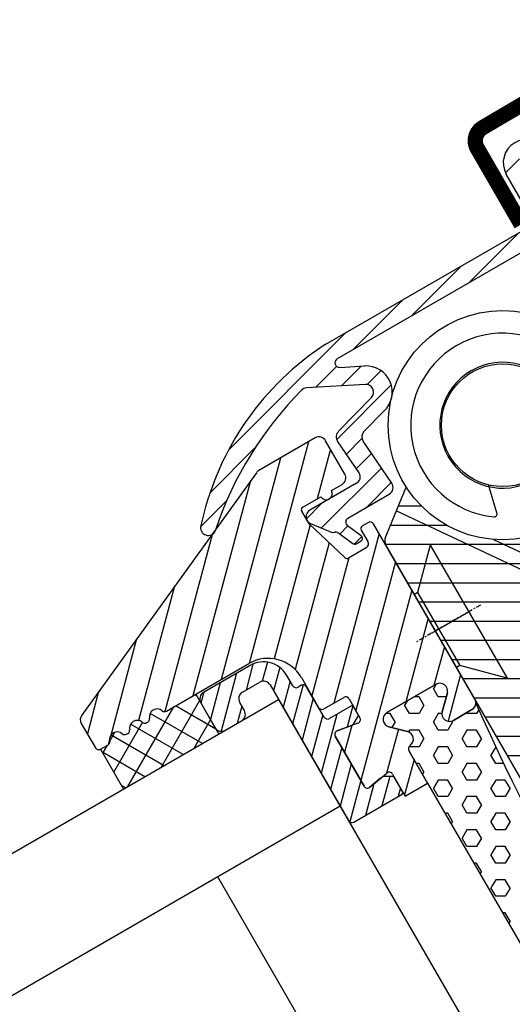
# Model space of a CAD drawing. Units: millimetres. Extents: x 16200 to 17454, y 14544 to 15465.
# Drawn here: x 16359 to 16391, y 14852 to 14916 of the extents above; entities that cross this region are included whole.
import ezdxf

# ---------------------------------------------------------------- set-up
doc = ezdxf.new("R2010")
doc.units = ezdxf.units.MM
doc.linetypes.add('CENTER', pattern=[2, 1.25, -0.25, 0.25, -0.25])
for name, color, linetype in [('A98', 7, 'Continuous'), ('Eindeckung', 8, 'Continuous'), ('Glas', 1, 'Continuous')]:
    doc.layers.add(name, color=color, linetype=linetype)

# ---------------------------------------------------------------- blocks, each defined once
blk = doc.blocks.new('A98 F')
at = {"layer": 'A98'}
for p, q in [((6604.844, 698.813, 0), (6604.844, 702.025, 0)), ((6604.844, 698.813, 0), (6604.844, 702.025, 0)), ((6604.847, 702.124, 0), (6606.094, 702.458, 0)), ((6604.847, 702.124, 0), (6606.094, 702.458, 0)), ((6580.181, 695.515, 0), (6590.626, 698.313, 0)), ((6580.181, 695.515, 0), (6590.626, 698.313, 0)), ((6589.109, 698.313, 0), (6604.344, 698.313, 0)), ((6589.109, 698.313, 0), (6604.344, 698.313, 0)), ((6590.494, 697.113, 0), (6594.973, 698.313, 0)), ((6590.494, 697.113, 0), (6594.973, 698.313, 0)), ((6594.841, 697.113, 0), (6599.319, 698.313, 0)), ((6594.841, 697.113, 0), (6599.319, 698.313, 0)), ((6599.188, 697.113, 0), (6603.666, 698.313, 0)), ((6599.188, 697.113, 0), (6603.666, 698.313, 0)), ((6587.134, 696.213, 0), (6589.004, 696.714, 0)), ((6587.134, 696.213, 0), (6589.004, 696.714, 0)), ((6604.344, 697.113, 0), (6589.288, 697.113, 0)), ((6604.344, 697.113, 0), (6589.288, 697.113, 0)), ((6590.046, 694.757, 0), (6586.612, 696.474, 0)), ((6590.046, 694.757, 0), (6586.612, 696.474, 0)), ((6589.153, 696.545, 0), (6590.6, 695.822, 0)), ((6589.153, 696.545, 0), (6590.6, 695.822, 0)), ((6588.651, 695.455, 0), (6590.398, 695.923, 0)), ((6588.651, 695.455, 0), (6590.398, 695.923, 0)), ((6590.147, 694.691, 0), (6591.38, 695.021, 0)), ((6590.147, 694.691, 0), (6591.38, 695.021, 0)), ((6577.727, 693.692, 0), (6581.74, 694.767, 0)), ((6577.727, 693.692, 0), (6581.74, 694.767, 0)), ((6586.632, 692.584, 0), (6591.488, 693.886, 0)), ((6586.632, 692.584, 0), (6591.488, 693.886, 0)), ((6587, 692.983, 0), (6589.96, 693.829, 0)), ((6587, 692.983, 0), (6589.96, 693.829, 0)), ((6580.411, 693.057, 0), (6570.155, 682.801, 0)), ((6580.411, 693.057, 0), (6570.155, 682.801, 0)), ((6582.847, 693.371, 0), (6572.277, 682.801, 0)), ((6582.847, 693.371, 0), (6572.277, 682.801, 0)), ((6584.968, 693.371, 0), (6574.398, 682.801, 0)), ((6584.968, 693.371, 0), (6574.398, 682.801, 0)), ((6576.116, 692.096, 0), (6578.435, 692.717, 0)), ((6576.116, 692.096, 0), (6578.435, 692.717, 0)), ((6585.965, 692.247, 0), (6583.588, 689.87, 0)), ((6585.965, 692.247, 0), (6583.588, 689.87, 0)), ((6586.817, 689.965, 0), (6586.626, 692.461, 0)), ((6586.817, 689.965, 0), (6586.626, 692.461, 0)), ((6590.22, 692.644, 0), (6588.426, 692.142, 0)), ((6590.22, 692.644, 0), (6588.426, 692.142, 0)), ((6586.704, 691.439, 0), (6588.083, 691.808, 0)), ((6586.704, 691.439, 0), (6588.083, 691.808, 0)), ((6588.314, 688.32, 0), (6588.062, 691.622, 0)), ((6588.314, 688.32, 0), (6588.062, 691.622, 0)), ((6576.553, 691.32, 0), (6568.06, 682.828, 0)), ((6576.553, 691.32, 0), (6568.06, 682.828, 0)), ((6586.791, 690.298, 0), (6588.135, 690.658, 0)), ((6586.791, 690.298, 0), (6588.135, 690.658, 0)), ((6572.695, 689.584, 0), (6566.291, 683.18, 0)), ((6572.695, 689.584, 0), (6566.291, 683.18, 0)), ((6582.336, 689.104, 0), (6583.684, 689.465, 0)), ((6582.336, 689.104, 0), (6583.684, 689.465, 0)), ((6586.317, 689.465, 0), (6582.817, 689.465, 0)), ((6586.317, 689.465, 0), (6582.817, 689.465, 0)), ((6582.868, 688.082, 0), (6588.222, 689.516, 0)), ((6582.868, 688.082, 0), (6588.222, 689.516, 0)), ((6582.343, 688.625, 0), (6575.958, 682.24, 0)), ((6582.343, 688.625, 0), (6575.958, 682.24, 0)), ((6583.252, 687.587, 0), (6582.421, 688.659, 0)), ((6583.252, 687.587, 0), (6582.421, 688.659, 0)), ((6586.097, 687.782, 0), (6588.309, 688.375, 0)), ((6586.097, 687.782, 0), (6588.309, 688.375, 0)), ((6568.837, 687.847, 0), (6564.236, 683.246, 0)), ((6568.837, 687.847, 0), (6564.236, 683.246, 0)), ((6584.707, 687.782, 0), (6587.815, 687.782, 0)), ((6584.707, 687.782, 0), (6587.815, 687.782, 0)), ((6583.662, 687.294, 0), (6584.148, 686.185, 0)), ((6583.662, 687.294, 0), (6584.148, 686.185, 0)), ((6583.726, 687.147, 0), (6584.442, 687.339, 0)), ((6583.726, 687.147, 0), (6584.442, 687.339, 0)), ((6584.878, 686.345, 0), (6584.432, 687.362, 0)), ((6584.878, 686.345, 0), (6584.432, 687.362, 0)), ((6586.16, 685.441, 0), (6589.002, 687.622, 0)), ((6586.16, 685.441, 0), (6589.002, 687.622, 0)), ((6582.837, 686.998, 0), (6576.793, 680.954, 0)), ((6582.837, 686.998, 0), (6576.793, 680.954, 0)), ((6587.675, 686.604, 0), (6595.717, 675.049, 0)), ((6587.675, 686.604, 0), (6595.717, 675.049, 0)), ((6587.955, 686.818, 0), (6589.239, 686.077, 0)), ((6587.955, 686.818, 0), (6589.239, 686.077, 0)), ((6564.979, 686.111, 0), (6562.965, 684.096, 0)), ((6564.979, 686.111, 0), (6562.965, 684.096, 0)), ((6585.965, 685.883, 0), (6577.883, 677.801, 0)), ((6585.965, 685.883, 0), (6577.883, 677.801, 0)), ((6584.204, 686.11, 0), (6584.892, 686.295, 0)), ((6584.204, 686.11, 0), (6584.892, 686.295, 0)), ((6584.331, 686.065, 0), (6584.695, 686.065, 0)), ((6584.331, 686.065, 0), (6584.695, 686.065, 0)), ((6586.882, 685.994, 0), (6590.033, 684.175, 0)), ((6586.882, 685.994, 0), (6590.033, 684.175, 0)), ((6583.466, 685.506, 0), (6576.879, 678.919, 0)), ((6583.466, 685.506, 0), (6576.879, 678.919, 0)), ((6585.965, 622.98, 0), (6585.965, 685.044, 0)), ((6585.965, 622.98, 0), (6585.965, 685.044, 0)), ((6585.966, 685.08, 0), (6592.633, 681.23, 0)), ((6585.966, 685.08, 0), (6592.633, 681.23, 0)), ((6593.281, 683.217, 0), (6593.715, 685.072, 0)), ((6593.281, 683.217, 0), (6593.715, 685.072, 0)), ((6563.988, 682.953, 0), (6564.571, 683.29, 0)), ((6563.988, 682.953, 0), (6564.571, 683.29, 0)), ((6566.258, 679.801, 0), (6564.262, 683.258, 0)), ((6566.258, 679.801, 0), (6564.262, 683.258, 0)), ((6585.965, 683.762, 0), (6578.879, 676.676, 0)), ((6585.965, 683.762, 0), (6578.879, 676.676, 0)), ((6585.965, 683.637, 0), (6587.598, 682.694, 0)), ((6585.965, 683.637, 0), (6587.598, 682.694, 0)), ((6588.465, 683.561, 0), (6586.214, 681.311, 0)), ((6588.465, 683.561, 0), (6586.214, 681.311, 0)), ((6588.465, 683.561, 0), (6588.465, 673.561, 0)), ((6588.465, 683.561, 0), (6588.465, 673.561, 0)), ((6563.215, 681.064, 0), (6566.452, 682.933, 0)), ((6563.215, 681.064, 0), (6566.452, 682.933, 0)), ((6563.215, 682.801, 0), (6563.215, 679.801, 0)), ((6563.215, 682.507, 0), (6563.725, 682.801, 0)), ((6563.215, 682.801, 0), (6563.215, 679.801, 0)), ((6563.215, 682.507, 0), (6563.725, 682.801, 0)), ((6563.529, 679.801, 0), (6568.725, 682.801, 0)), ((6563.529, 679.801, 0), (6568.725, 682.801, 0)), ((6564.02, 683.03, 0), (6563.794, 682.804, 0)), ((6564.02, 683.03, 0), (6563.794, 682.804, 0)), ((6567.702, 679.801, 0), (6565.718, 683.236, 0)), ((6567.702, 679.801, 0), (6565.718, 683.236, 0)), ((6569.145, 679.801, 0), (6567.177, 683.21, 0)), ((6569.145, 679.801, 0), (6567.177, 683.21, 0)), ((6570.377, 680.167, 0), (6568.856, 682.801, 0)), ((6570.377, 680.167, 0), (6568.856, 682.801, 0)), ((6570.377, 682.667, 0), (6570.3, 682.801, 0)), ((6570.377, 682.667, 0), (6570.3, 682.801, 0)), ((6570.377, 682.801, 0), (6570.377, 679.801, 0)), ((6570.377, 682.801, 0), (6570.377, 679.801, 0)), ((6572.127, 682.651, 0), (6570.377, 680.902, 0)), ((6570.889, 682.651, 0), (6570.377, 682.139, 0)), ((6572.127, 682.651, 0), (6570.377, 680.902, 0)), ((6570.889, 682.651, 0), (6570.377, 682.139, 0)), ((6573.364, 682.651, 0), (6570.599, 679.886, 0)), ((6573.364, 682.651, 0), (6570.599, 679.886, 0)), ((6574.589, 682.639, 0), (6573.352, 681.401, 0)), ((6574.589, 682.639, 0), (6573.352, 681.401, 0)), ((6587.598, 682.694, 0), (6588.465, 682.194, 0)), ((6587.598, 682.694, 0), (6588.465, 682.194, 0)), ((6564.815, 679.801, 0), (6563.215, 682.573, 0)), ((6564.815, 679.801, 0), (6563.215, 682.573, 0)), ((6566.029, 679.801, 0), (6570.377, 682.312, 0)), ((6566.029, 679.801, 0), (6570.377, 682.312, 0)), ((6575.463, 682.275, 0), (6574.557, 681.369, 0)), ((6575.463, 682.275, 0), (6574.557, 681.369, 0)), ((6585.965, 682.194, 0), (6586.683, 681.779, 0)), ((6585.965, 682.194, 0), (6586.683, 681.779, 0)), ((6588.465, 682.194, 0), (6594.313, 678.817, 0)), ((6588.465, 682.194, 0), (6594.313, 678.817, 0)), ((6575.996, 681.571, 0), (6574.879, 680.454, 0)), ((6575.996, 681.571, 0), (6574.879, 680.454, 0)), ((6585.965, 681.64, 0), (6576.879, 672.555, 0)), ((6585.965, 681.64, 0), (6576.879, 672.555, 0)), ((6586.683, 681.779, 0), (6588.465, 680.75, 0)), ((6586.683, 681.779, 0), (6588.465, 680.75, 0)), ((6592.214, 681.832, 0), (6597.865, 673.713, 0)), ((6592.214, 681.832, 0), (6597.865, 673.713, 0)), ((6568.529, 679.801, 0), (6570.377, 680.869, 0)), ((6568.529, 679.801, 0), (6570.377, 680.869, 0)), ((6586.214, 681.311, 0), (6585.965, 681.311, 0)), ((6586.214, 681.311, 0), (6585.965, 681.311, 0)), ((6585.965, 680.75, 0), (6586.214, 680.606, 0)), ((6585.965, 680.75, 0), (6586.214, 680.606, 0)), ((6586.214, 681.311, 0), (6586.214, 675.811, 0)), ((6586.214, 681.311, 0), (6586.214, 675.811, 0)), ((6588.465, 680.75, 0), (6595.992, 676.404, 0)), ((6588.465, 680.75, 0), (6595.992, 676.404, 0)), ((6592.633, 681.23, 0), (6598.1, 678.074, 0)), ((6592.633, 681.23, 0), (6598.1, 678.074, 0)), ((6563.371, 679.801, 0), (6563.215, 680.073, 0)), ((6563.371, 679.801, 0), (6563.215, 680.073, 0)), ((6572.588, 680.638, 0), (6571.752, 679.801, 0)), ((6572.588, 680.638, 0), (6571.752, 679.801, 0)), ((6576.129, 680.467, 0), (6574.879, 679.217, 0)), ((6576.129, 680.467, 0), (6574.879, 679.217, 0)), ((6586.214, 680.606, 0), (6588.465, 679.307, 0)), ((6586.214, 680.606, 0), (6588.465, 679.307, 0)), ((6570.377, 679.801, 0), (6563.215, 679.801, 0)), ((6570.377, 679.801, 0), (6563.215, 679.801, 0)), ((6576.737, 679.837, 0), (6574.879, 677.979, 0)), ((6576.737, 679.837, 0), (6574.879, 677.979, 0)), ((6585.965, 679.519, 0), (6581.978, 675.532, 0)), ((6585.965, 679.519, 0), (6581.978, 675.532, 0)), ((6585.965, 679.307, 0), (6586.214, 679.163, 0)), ((6585.965, 679.307, 0), (6586.214, 679.163, 0)), ((6586.214, 679.163, 0), (6587.256, 678.561, 0)), ((6586.214, 679.163, 0), (6587.256, 678.561, 0)), ((6588.465, 679.307, 0), (6595.95, 674.985, 0)), ((6588.465, 679.307, 0), (6595.95, 674.985, 0)), ((6576.879, 678.742, 0), (6574.879, 676.742, 0)), ((6576.879, 678.742, 0), (6574.879, 676.742, 0)), ((6587.256, 678.561, 0), (6588.465, 677.864, 0)), ((6587.256, 678.561, 0), (6588.465, 677.864, 0)), ((6576.879, 677.505, 0), (6574.879, 675.505, 0)), ((6576.879, 677.505, 0), (6574.879, 675.505, 0)), ((6585.965, 677.864, 0), (6586.214, 677.719, 0)), ((6585.965, 677.864, 0), (6586.214, 677.719, 0)), ((6586.214, 677.719, 0), (6588.465, 676.42, 0)), ((6586.214, 677.719, 0), (6588.465, 676.42, 0)), ((6588.465, 677.864, 0), (6595.233, 673.956, 0)), ((6588.465, 677.864, 0), (6595.233, 673.956, 0)), ((6577.682, 677.07, 0), (6574.879, 674.267, 0)), ((6577.682, 677.07, 0), (6574.879, 674.267, 0)), ((6578.867, 677.018, 0), (6577.859, 676.01, 0)), ((6578.867, 677.018, 0), (6577.859, 676.01, 0)), ((6585.965, 677.398, 0), (6584.099, 675.532, 0)), ((6585.965, 677.398, 0), (6584.099, 675.532, 0)), ((6585.965, 676.42, 0), (6586.214, 676.276, 0)), ((6585.965, 676.42, 0), (6586.214, 676.276, 0)), ((6586.214, 676.276, 0), (6588.465, 674.977, 0)), ((6586.214, 676.276, 0), (6588.465, 674.977, 0)), ((6588.465, 676.42, 0), (6594.965, 672.667, 0)), ((6588.465, 676.42, 0), (6594.965, 672.667, 0)), ((6578.16, 675.957, 0), (6576.879, 674.676, 0)), ((6578.16, 675.957, 0), (6576.879, 674.676, 0)), ((6586.214, 675.811, 0), (6585.965, 675.811, 0)), ((6586.214, 675.811, 0), (6585.965, 675.811, 0)), ((6588.465, 673.561, 0), (6586.215, 675.811, 0)), ((6588.465, 673.561, 0), (6586.215, 675.811, 0)), ((6576.879, 675.03, 0), (6574.879, 673.03, 0)), ((6576.879, 675.03, 0), (6574.879, 673.03, 0)), ((6580.723, 675.374, 0), (6580.465, 675.522, 0)), ((6580.723, 675.374, 0), (6580.465, 675.522, 0)), ((6580.723, 674.749, 0), (6580.723, 675.374, 0)), ((6580.723, 674.749, 0), (6580.723, 675.374, 0)), ((6582.079, 675.532, 0), (6581.805, 675.374, 0)), ((6582.079, 675.532, 0), (6581.805, 675.374, 0)), ((6581.805, 674.749, 0), (6581.805, 675.374, 0)), ((6581.805, 674.749, 0), (6581.805, 675.374, 0)), ((6582.888, 675.374, 0), (6582.613, 675.532, 0)), ((6582.888, 675.374, 0), (6582.613, 675.532, 0)), ((6582.888, 674.749, 0), (6582.888, 675.374, 0)), ((6582.888, 674.749, 0), (6582.888, 675.374, 0)), ((6585.965, 675.276, 0), (6583.74, 673.052, 0)), ((6585.965, 675.276, 0), (6583.74, 673.052, 0)), ((6584.244, 675.532, 0), (6583.97, 675.374, 0)), ((6584.244, 675.532, 0), (6583.97, 675.374, 0)), ((6583.97, 674.749, 0), (6583.97, 675.374, 0)), ((6583.97, 674.749, 0), (6583.97, 675.374, 0)), ((6585.965, 674.977, 0), (6594.965, 669.781, 0)), ((6585.965, 674.977, 0), (6594.965, 669.781, 0)), ((6588.465, 674.977, 0), (6594.965, 671.224, 0)), ((6588.465, 674.977, 0), (6594.965, 671.224, 0)), ((6580.723, 674.749, 0), (6580.355, 674.537, 0)), ((6580.723, 674.749, 0), (6580.355, 674.537, 0)), ((6582.346, 674.436, 0), (6581.805, 674.749, 0)), ((6582.346, 674.436, 0), (6581.805, 674.749, 0)), ((6582.888, 674.749, 0), (6582.346, 674.436, 0)), ((6582.888, 674.749, 0), (6582.346, 674.436, 0)), ((6584.424, 674.487, 0), (6583.97, 674.749, 0)), ((6584.424, 674.487, 0), (6583.97, 674.749, 0)), ((6576.879, 673.792, 0), (6574.879, 671.792, 0)), ((6576.879, 673.792, 0), (6574.879, 671.792, 0)), ((6580.671, 674.226, 0), (6578.575, 672.129, 0)), ((6580.671, 674.226, 0), (6578.575, 672.129, 0)), ((6581.264, 673.811, 0), (6581.153, 673.747, 0)), ((6581.264, 673.811, 0), (6581.153, 673.747, 0)), ((6581.805, 673.499, 0), (6581.264, 673.811, 0)), ((6581.805, 673.499, 0), (6581.264, 673.811, 0)), ((6583.429, 673.811, 0), (6582.888, 673.499, 0)), ((6583.429, 673.811, 0), (6582.888, 673.499, 0)), ((6583.637, 673.691, 0), (6583.429, 673.811, 0)), ((6583.637, 673.691, 0), (6583.429, 673.811, 0)), ((6581.805, 672.874, 0), (6581.805, 673.499, 0)), ((6581.805, 672.874, 0), (6581.805, 673.499, 0)), ((6582.888, 672.874, 0), (6582.888, 673.499, 0)), ((6582.888, 672.874, 0), (6582.888, 673.499, 0)), ((6585.965, 673.533, 0), (6594.965, 668.337, 0)), ((6585.965, 673.533, 0), (6594.965, 668.337, 0)), ((6576.879, 672.555, 0), (6574.905, 670.581, 0)), ((6576.879, 672.555, 0), (6574.905, 670.581, 0)), ((6580.723, 672.874, 0), (6580.723, 672.902, 0)), ((6580.723, 672.874, 0), (6580.723, 672.902, 0)), ((6581.264, 672.561, 0), (6580.723, 672.874, 0)), ((6581.264, 672.561, 0), (6580.723, 672.874, 0)), ((6581.805, 672.874, 0), (6581.264, 672.561, 0)), ((6581.805, 672.874, 0), (6581.264, 672.561, 0)), ((6583.429, 672.561, 0), (6582.888, 672.874, 0)), ((6583.429, 672.561, 0), (6582.888, 672.874, 0)), ((6583.97, 672.874, 0), (6583.429, 672.561, 0)), ((6583.97, 672.874, 0), (6583.429, 672.561, 0)), ((6583.97, 672.874, 0), (6583.97, 672.941, 0)), ((6583.97, 672.874, 0), (6583.97, 672.941, 0)), ((6585.053, 672.874, 0), (6585.053, 672.932, 0)), ((6585.053, 672.874, 0), (6585.053, 672.932, 0)), ((6585.594, 672.561, 0), (6585.053, 672.874, 0)), ((6585.594, 672.561, 0), (6585.053, 672.874, 0)), ((6585.847, 672.707, 0), (6585.594, 672.561, 0)), ((6585.847, 672.707, 0), (6585.594, 672.561, 0)), ((6577.502, 671.94, 0), (6576.003, 670.441, 0)), ((6577.502, 671.94, 0), (6576.003, 670.441, 0)), ((6578.646, 671.846, 0), (6577.241, 670.441, 0)), ((6578.646, 671.846, 0), (6577.241, 670.441, 0)), ((6580.565, 671.998, 0), (6578.879, 670.312, 0)), ((6580.565, 671.998, 0), (6578.879, 670.312, 0)), ((6580.723, 671.624, 0), (6580.565, 671.715, 0)), ((6580.723, 671.624, 0), (6580.565, 671.715, 0)), ((6582.346, 671.936, 0), (6581.805, 671.624, 0)), ((6582.346, 671.936, 0), (6581.805, 671.624, 0)), ((6582.888, 671.624, 0), (6582.346, 671.936, 0)), ((6582.888, 671.624, 0), (6582.346, 671.936, 0)), ((6584.511, 671.936, 0), (6583.97, 671.624, 0)), ((6584.511, 671.936, 0), (6583.97, 671.624, 0)), ((6585.053, 671.624, 0), (6584.511, 671.936, 0)), ((6585.053, 671.624, 0), (6584.511, 671.936, 0)), ((6585.965, 672.09, 0), (6594.965, 666.894, 0)), ((6585.965, 672.09, 0), (6594.965, 666.894, 0)), ((6580.723, 670.999, 0), (6580.723, 671.624, 0)), ((6580.723, 670.999, 0), (6580.723, 671.624, 0)), ((6581.805, 670.999, 0), (6581.805, 671.624, 0)), ((6581.805, 670.999, 0), (6581.805, 671.624, 0)), ((6582.888, 670.999, 0), (6582.888, 671.624, 0)), ((6582.888, 670.999, 0), (6582.888, 671.624, 0)), ((6583.97, 670.999, 0), (6583.97, 671.624, 0)), ((6583.97, 670.999, 0), (6583.97, 671.624, 0)), ((6585.053, 670.999, 0), (6585.053, 671.624, 0)), ((6585.053, 670.999, 0), (6585.053, 671.624, 0)), ((6578.879, 670.843, 0), (6578.478, 670.441, 0)), ((6578.879, 670.843, 0), (6578.478, 670.441, 0)), ((6580.723, 670.999, 0), (6580.565, 670.908, 0)), ((6580.723, 670.999, 0), (6580.565, 670.908, 0)), ((6582.346, 670.686, 0), (6581.805, 670.999, 0)), ((6582.346, 670.686, 0), (6581.805, 670.999, 0)), ((6582.888, 670.999, 0), (6582.346, 670.686, 0)), ((6582.888, 670.999, 0), (6582.346, 670.686, 0)), ((6584.511, 670.686, 0), (6583.97, 670.999, 0)), ((6584.511, 670.686, 0), (6583.97, 670.999, 0)), ((6585.053, 670.999, 0), (6584.511, 670.686, 0)), ((6585.053, 670.999, 0), (6584.511, 670.686, 0)), ((6585.965, 670.647, 0), (6594.965, 665.451, 0)), ((6585.965, 670.647, 0), (6594.965, 665.451, 0)), ((6581.264, 670.061, 0), (6580.723, 669.749, 0)), ((6581.264, 670.061, 0), (6580.723, 669.749, 0)), ((6581.805, 669.749, 0), (6581.264, 670.061, 0)), ((6581.805, 669.749, 0), (6581.264, 670.061, 0)), ((6583.429, 670.061, 0), (6582.888, 669.749, 0)), ((6583.429, 670.061, 0), (6582.888, 669.749, 0)), ((6583.97, 669.749, 0), (6583.429, 670.061, 0)), ((6583.97, 669.749, 0), (6583.429, 670.061, 0)), ((6585.593, 670.061, 0), (6585.053, 669.749, 0)), ((6585.593, 670.061, 0), (6585.053, 669.749, 0)), ((6580.723, 669.124, 0), (6580.723, 669.749, 0)), ((6580.723, 669.124, 0), (6580.723, 669.749, 0)), ((6581.805, 669.124, 0), (6581.805, 669.749, 0)), ((6581.805, 669.124, 0), (6581.805, 669.749, 0)), ((6582.888, 669.124, 0), (6582.888, 669.749, 0)), ((6582.888, 669.124, 0), (6582.888, 669.749, 0)), ((6583.97, 669.124, 0), (6583.97, 669.749, 0)), ((6583.97, 669.124, 0), (6583.97, 669.749, 0)), ((6585.053, 669.124, 0), (6585.053, 669.749, 0)), ((6585.053, 669.124, 0), (6585.053, 669.749, 0)), ((6585.965, 669.203, 0), (6594.965, 664.007, 0)), ((6585.965, 669.203, 0), (6594.965, 664.007, 0)), ((6581.264, 668.811, 0), (6580.723, 669.124, 0)), ((6581.264, 668.811, 0), (6580.723, 669.124, 0)), ((6581.805, 669.124, 0), (6581.264, 668.811, 0)), ((6581.805, 669.124, 0), (6581.264, 668.811, 0)), ((6583.429, 668.811, 0), (6582.888, 669.124, 0)), ((6583.429, 668.811, 0), (6582.888, 669.124, 0)), ((6583.97, 669.124, 0), (6583.429, 668.811, 0)), ((6583.97, 669.124, 0), (6583.429, 668.811, 0)), ((6585.493, 668.869, 0), (6585.053, 669.124, 0)), ((6585.493, 668.869, 0), (6585.053, 669.124, 0)), ((6580.723, 667.874, 0), (6580.565, 667.965, 0)), ((6580.723, 667.874, 0), (6580.565, 667.965, 0)), ((6580.723, 667.249, 0), (6580.723, 667.874, 0)), ((6580.723, 667.249, 0), (6580.723, 667.874, 0)), ((6582.346, 668.186, 0), (6581.805, 667.874, 0)), ((6582.346, 668.186, 0), (6581.805, 667.874, 0)), ((6581.805, 667.249, 0), (6581.805, 667.874, 0)), ((6581.805, 667.249, 0), (6581.805, 667.874, 0)), ((6582.888, 667.874, 0), (6582.346, 668.186, 0)), ((6582.888, 667.874, 0), (6582.346, 668.186, 0)), ((6582.888, 667.249, 0), (6582.888, 667.874, 0)), ((6582.888, 667.249, 0), (6582.888, 667.874, 0)), ((6584.511, 668.186, 0), (6583.97, 667.874, 0)), ((6584.511, 668.186, 0), (6583.97, 667.874, 0)), ((6583.97, 667.249, 0), (6583.97, 667.874, 0)), ((6583.97, 667.249, 0), (6583.97, 667.874, 0)), ((6585.053, 667.874, 0), (6584.511, 668.186, 0)), ((6585.053, 667.874, 0), (6584.511, 668.186, 0)), ((6585.053, 667.249, 0), (6585.053, 667.874, 0)), ((6585.053, 667.249, 0), (6585.053, 667.874, 0)), ((6580.723, 667.249, 0), (6580.565, 667.158, 0)), ((6580.723, 667.249, 0), (6580.565, 667.158, 0)), ((6582.346, 666.936, 0), (6581.805, 667.249, 0)), ((6582.346, 666.936, 0), (6581.805, 667.249, 0)), ((6582.888, 667.249, 0), (6582.346, 666.936, 0)), ((6582.888, 667.249, 0), (6582.346, 666.936, 0)), ((6584.511, 666.936, 0), (6583.97, 667.249, 0)), ((6584.511, 666.936, 0), (6583.97, 667.249, 0)), ((6585.053, 667.249, 0), (6584.511, 666.936, 0)), ((6585.053, 667.249, 0), (6584.511, 666.936, 0)), ((6581.264, 666.311, 0), (6580.723, 665.999, 0)), ((6581.264, 666.311, 0), (6580.723, 665.999, 0)), ((6580.723, 665.374, 0), (6580.723, 665.999, 0)), ((6580.723, 665.374, 0), (6580.723, 665.999, 0)), ((6581.805, 665.999, 0), (6581.264, 666.311, 0)), ((6581.805, 665.999, 0), (6581.264, 666.311, 0)), ((6581.805, 665.374, 0), (6581.805, 665.999, 0)), ((6581.805, 665.374, 0), (6581.805, 665.999, 0)), ((6583.429, 666.311, 0), (6582.888, 665.999, 0)), ((6583.429, 666.311, 0), (6582.888, 665.999, 0)), ((6582.888, 665.374, 0), (6582.888, 665.999, 0)), ((6582.888, 665.374, 0), (6582.888, 665.999, 0)), ((6583.97, 665.999, 0), (6583.429, 666.311, 0)), ((6583.97, 665.999, 0), (6583.429, 666.311, 0)), ((6583.97, 665.374, 0), (6583.97, 665.999, 0)), ((6583.97, 665.374, 0), (6583.97, 665.999, 0)), ((6581.264, 665.061, 0), (6580.723, 665.374, 0)), ((6581.264, 665.061, 0), (6580.723, 665.374, 0)), ((6581.805, 665.374, 0), (6581.264, 665.061, 0)), ((6581.805, 665.374, 0), (6581.264, 665.061, 0)), ((6583.429, 665.061, 0), (6582.888, 665.374, 0)), ((6583.429, 665.061, 0), (6582.888, 665.374, 0)), ((6583.97, 665.374, 0), (6583.429, 665.061, 0)), ((6583.97, 665.374, 0), (6583.429, 665.061, 0)), ((6580.723, 664.124, 0), (6580.565, 664.215, 0)), ((6580.723, 664.124, 0), (6580.565, 664.215, 0)), ((6580.723, 663.499, 0), (6580.723, 664.124, 0)), ((6580.723, 663.499, 0), (6580.723, 664.124, 0)), ((6582.346, 664.436, 0), (6581.805, 664.124, 0)), ((6582.346, 664.436, 0), (6581.805, 664.124, 0)), ((6581.805, 663.499, 0), (6581.805, 664.124, 0)), ((6581.805, 663.499, 0), (6581.805, 664.124, 0)), ((6582.888, 664.124, 0), (6582.346, 664.436, 0)), ((6582.888, 664.124, 0), (6582.346, 664.436, 0)), ((6582.888, 663.499, 0), (6582.888, 664.124, 0)), ((6582.888, 663.499, 0), (6582.888, 664.124, 0)), ((6580.723, 663.499, 0), (6580.565, 663.408, 0)), ((6580.723, 663.499, 0), (6580.565, 663.408, 0)), ((6582.346, 663.186, 0), (6581.805, 663.499, 0)), ((6582.346, 663.186, 0), (6581.805, 663.499, 0)), ((6582.888, 663.499, 0), (6582.346, 663.186, 0)), ((6582.888, 663.499, 0), (6582.346, 663.186, 0)), ((6581.264, 662.561, 0), (6580.723, 662.249, 0)), ((6581.264, 662.561, 0), (6580.723, 662.249, 0)), ((6580.723, 661.624, 0), (6580.723, 662.249, 0)), ((6580.723, 661.624, 0), (6580.723, 662.249, 0)), ((6581.805, 662.249, 0), (6581.264, 662.561, 0)), ((6581.805, 662.249, 0), (6581.264, 662.561, 0)), ((6581.805, 661.624, 0), (6581.805, 662.249, 0)), ((6581.805, 661.624, 0), (6581.805, 662.249, 0)), ((6581.264, 661.311, 0), (6580.723, 661.624, 0)), ((6581.264, 661.311, 0), (6580.723, 661.624, 0)), ((6581.805, 661.624, 0), (6581.264, 661.311, 0)), ((6581.805, 661.624, 0), (6581.264, 661.311, 0)), ((6580.723, 660.374, 0), (6580.565, 660.465, 0)), ((6580.723, 660.374, 0), (6580.565, 660.465, 0)), ((6580.723, 659.749, 0), (6580.723, 660.374, 0)), ((6580.723, 659.749, 0), (6580.723, 660.374, 0)), ((6580.723, 659.749, 0), (6580.565, 659.658, 0)), ((6580.723, 659.749, 0), (6580.565, 659.658, 0))]:
    blk.add_line(p, q, dxfattribs=at)
at = {"layer": 'A98', "ltscale": 0.1}
for p, q in [((6581.012, 693.327, 0), (6563.26, 685.336, 0)), ((6581.012, 693.327, 0), (6563.26, 685.336, 0)), ((6585.465, 693.371, 0), (6581.217, 693.371, 0)), ((6585.465, 693.371, 0), (6581.217, 693.371, 0)), ((6585.965, 690.37, 0), (6585.965, 692.871, 0)), ((6585.965, 690.37, 0), (6585.965, 692.871, 0)), ((6582.315, 688.718, 0), (6582.315, 689.67, 0)), ((6582.315, 688.718, 0), (6582.315, 689.67, 0)), ((6582.515, 689.87, 0), (6583.865, 689.87, 0)), ((6582.515, 689.87, 0), (6583.865, 689.87, 0)), ((6584.665, 689.87, 0), (6585.465, 689.87, 0)), ((6584.665, 689.87, 0), (6585.465, 689.87, 0)), ((6583.247, 685.648, 0), (6582.315, 688.718, 0)), ((6583.247, 685.648, 0), (6582.315, 688.718, 0)), ((6585.065, 686.67, 0), (6585.065, 685.806, 0)), ((6585.065, 686.67, 0), (6585.065, 685.806, 0)), ((6585.715, 686.87, 0), (6585.265, 686.87, 0)), ((6585.715, 686.87, 0), (6585.265, 686.87, 0)), ((6585.965, 673.432, 0), (6585.965, 686.62, 0)), ((6585.965, 673.432, 0), (6585.965, 686.62, 0)), ((6584.765, 685.506, 0), (6583.438, 685.506, 0)), ((6584.765, 685.506, 0), (6583.438, 685.506, 0)), ((6562.965, 684.881, 0), (6562.965, 683.051, 0)), ((6562.965, 684.881, 0), (6562.965, 683.051, 0)), ((6563.215, 682.801, 0), (6563.758, 682.801, 0)), ((6563.215, 682.801, 0), (6563.758, 682.801, 0)), ((6568.172, 682.801, 0), (6574.379, 682.801, 0)), ((6568.172, 682.801, 0), (6574.379, 682.801, 0)), ((6576.879, 680.301, 0), (6576.879, 678.051, 0)), ((6576.879, 680.301, 0), (6576.879, 678.051, 0)), ((6585.708, 678.561, 0), (6588.465, 678.561, 0)), ((6585.708, 678.561, 0), (6588.465, 678.561, 0)), ((6577.129, 677.801, 0), (6578.629, 677.801, 0)), ((6577.129, 677.801, 0), (6578.629, 677.801, 0)), ((6578.879, 677.551, 0), (6578.879, 676.128, 0)), ((6578.879, 677.551, 0), (6578.879, 676.128, 0)), ((6576.879, 675.885, 0), (6576.879, 672.128, 0)), ((6576.879, 675.885, 0), (6576.879, 672.128, 0)), ((6578.586, 675.882, 0), (6577.173, 676.131, 0)), ((6578.586, 675.882, 0), (6577.173, 676.131, 0)), ((6580.565, 675.532, 0), (6584.265, 675.532, 0)), ((6584.265, 675.532, 0), (6580.565, 675.532, 0)), ((6580.565, 675.532, 0), (6584.265, 675.532, 0)), ((6584.265, 675.532, 0), (6580.565, 675.532, 0)), ((6581.116, 673.788, 0), (6580.214, 674.676, 0)), ((6580.214, 674.676, 0), (6581.116, 673.788, 0)), ((6581.116, 673.788, 0), (6580.214, 674.676, 0)), ((6580.214, 674.676, 0), (6581.116, 673.788, 0)), ((6584.616, 674.676, 0), (6583.714, 673.788, 0)), ((6583.714, 673.788, 0), (6584.616, 674.676, 0)), ((6584.616, 674.676, 0), (6583.714, 673.788, 0)), ((6583.714, 673.788, 0), (6584.616, 674.676, 0)), ((6580.565, 670.232, 0), (6580.565, 672.638, 0)), ((6580.565, 672.638, 0), (6580.565, 670.232, 0)), ((6580.565, 670.232, 0), (6580.565, 672.638, 0)), ((6580.565, 672.638, 0), (6580.565, 670.232, 0)), ((6584.065, 672.932, 0), (6585.465, 672.932, 0)), ((6585.465, 672.932, 0), (6584.065, 672.932, 0)), ((6584.065, 672.932, 0), (6585.465, 672.932, 0)), ((6585.465, 672.932, 0), (6584.065, 672.932, 0)), ((6577.173, 671.882, 0), (6578.586, 672.131, 0)), ((6577.173, 671.882, 0), (6578.586, 672.131, 0)), ((6578.879, 671.885, 0), (6578.879, 670.232, 0)), ((6578.879, 671.885, 0), (6578.879, 670.232, 0)), ((6578.879, 670.232, 0), (6580.565, 670.232, 0)), ((6578.879, 670.232, 0), (6580.565, 670.232, 0)), ((6580.565, 670.232, 0), (6580.565, 640.232, 0)), ((6580.565, 670.232, 0), (6580.565, 640.232, 0))]:
    blk.add_line(p, q, dxfattribs=at)
at = {"layer": 'A98', "linetype": 'Continuous'}
for p, q in [((6574.379, 682.651, 0), (6570.877, 682.651, 0)), ((6574.379, 682.651, 0), (6570.877, 682.651, 0)), ((6570.377, 682.151, 0), (6570.377, 680.301, 0)), ((6570.377, 682.151, 0), (6570.377, 680.301, 0)), ((6573.088, 681.401, 0), (6574.379, 681.401, 0)), ((6573.088, 681.401, 0), (6574.379, 681.401, 0)), ((6572.588, 680.301, 0), (6572.588, 680.901, 0)), ((6572.588, 680.301, 0), (6572.588, 680.901, 0)), ((6574.879, 680.901, 0), (6574.879, 670.691, 0)), ((6574.879, 680.901, 0), (6574.879, 670.691, 0)), ((6576.129, 680.112, 0), (6576.129, 680.901, 0)), ((6576.129, 680.112, 0), (6576.129, 680.901, 0)), ((6570.877, 679.801, 0), (6572.088, 679.801, 0)), ((6570.877, 679.801, 0), (6572.088, 679.801, 0)), ((6576.629, 679.862, 0), (6576.379, 679.862, 0)), ((6576.629, 679.862, 0), (6576.379, 679.862, 0)), ((6576.879, 677.32, 0), (6576.879, 679.612, 0)), ((6576.879, 677.32, 0), (6576.879, 679.612, 0)), ((6578.779, 677.07, 0), (6577.129, 677.07, 0)), ((6578.779, 677.07, 0), (6577.129, 677.07, 0)), ((6578.879, 676.359, 0), (6578.879, 676.97, 0)), ((6578.879, 676.359, 0), (6578.879, 676.97, 0)), ((6578.411, 676.031, 0), (6578.829, 676.273, 0)), ((6578.411, 676.031, 0), (6578.829, 676.273, 0)), ((6576.879, 672.128, 0), (6576.879, 675.885, 0)), ((6576.879, 672.128, 0), (6576.879, 675.885, 0)), ((6577.173, 676.131, 0), (6578.075, 675.972, 0)), ((6577.173, 676.131, 0), (6578.075, 675.972, 0)), ((6578.075, 672.041, 0), (6577.173, 671.882, 0)), ((6578.075, 672.041, 0), (6577.173, 671.882, 0)), ((6578.829, 671.74, 0), (6578.411, 671.981, 0)), ((6578.829, 671.74, 0), (6578.411, 671.981, 0)), ((6578.879, 670.541, 0), (6578.879, 671.653, 0)), ((6578.879, 670.541, 0), (6578.879, 671.653, 0)), ((6575.129, 670.441, 0), (6578.779, 670.441, 0)), ((6575.129, 670.441, 0), (6578.779, 670.441, 0))]:
    blk.add_line(p, q, dxfattribs=at)
at = {"layer": 'A98', "linetype": 'CENTER', "ltscale": 0.25}
blk.add_line((6589.344, 678.561, 0), (6584.481, 678.561, 0), dxfattribs=at)
blk.add_line((6589.344, 678.561, 0), (6584.481, 678.561, 0), dxfattribs=at)
at = {"layer": 'A98'}
for radius in [7.471, 7.471, 4, 4]:
    blk.add_circle((6596.465, 687.977, 0), radius, dxfattribs=at)
for centre, radius, start, end in [((6606.344, 702.025, 0), 1.5, 360, 180), ((6606.344, 702.025, 0), 1.5, 360, 180), ((6590.09, 679.605, 0), 18.743, 94.37451, 138.27288), ((6590.09, 679.605, 0), 18.743, 94.37451, 138.27288), ((6589.109, 693.313, 0), 5, 90, 95.14555), ((6589.109, 693.313, 0), 5, 90, 95.14555), ((6589.288, 696.813, 0), 0.3, 90, 243.44004), ((6589.288, 696.813, 0), 0.3, 90, 243.44004), ((6592.352, 673.972, 0), 23.347, 105.1315, 131.48473), ((6592.352, 673.972, 0), 23.347, 105.1315, 131.48473), ((6586.388, 696.027, 0), 0.5, 63.44004, 105.1315), ((6586.388, 696.027, 0), 0.5, 63.44004, 105.1315), ((6589.84, 694.301, 0), 1.7, 282.92703, 63.44004), ((6589.84, 694.301, 0), 1.7, 282.92703, 63.44004), ((6589.823, 694.31, 0), 0.5, 285.95349, 63.44004), ((6589.823, 694.31, 0), 0.5, 285.95349, 63.44004), ((6596.465, 687.977, 0), 6, 305.62603, 234.37397), ((6596.465, 687.977, 0), 6, 305.62603, 234.37397), ((6587.125, 692.499, 0), 0.5, 104.48506, 184.36003), ((6587.125, 692.499, 0), 0.5, 104.48506, 184.36003), ((6576.507, 691.787, 0), 0.5, 144.16707, 319.43087), ((6576.507, 691.787, 0), 0.5, 144.16707, 319.43087), ((6588.56, 691.66, 0), 0.5, 105.65156, 184.36003), ((6588.56, 691.66, 0), 0.5, 105.65156, 184.36003), ((6596.465, 687.977, 0), 4.1, 0, 180), ((6596.465, 687.977, 0), 4.1, 0, 180), ((6596.465, 687.977, 0), 4.1, 0, 180), ((6596.465, 687.977, 0), 4.1, 0, 180), ((6586.317, 689.965, 0), 0.5, 270, 360), ((6586.317, 689.965, 0), 0.5, 270, 360), ((6582.817, 688.965, 0), 0.5, 90, 217.77513), ((6582.817, 688.965, 0), 0.5, 90, 217.77513), ((6584.707, 687.482, 0), 0.3, 90, 203.66471), ((6584.707, 687.482, 0), 0.3, 90, 203.66471), ((6587.815, 688.282, 0), 0.5, 270, 4.36003), ((6587.815, 688.282, 0), 0.5, 270, 4.36003), ((6596.465, 687.977, 0), 4.1, 180, 0), ((6596.465, 687.977, 0), 4.1, 180, 0), ((6596.465, 687.977, 0), 4.1, 180, 0), ((6596.465, 687.977, 0), 4.1, 180, 0), ((6583.647, 687.894, 0), 0.5, 217.77513, 256.09916), ((6583.647, 687.894, 0), 0.5, 217.77513, 256.09916), ((6583.479, 687.214, 0), 0.2, 23.66471, 76.09916), ((6583.479, 687.214, 0), 0.2, 23.66471, 76.09916), ((6584.331, 686.265, 0), 0.2, 203.66471, 270), ((6584.331, 686.265, 0), 0.2, 203.66471, 270), ((6584.695, 686.265, 0), 0.2, 270, 23.66471), ((6584.695, 686.265, 0), 0.2, 270, 23.66471), ((6586.465, 685.044, 0), 0.5, 127.50072, 180), ((6586.465, 685.044, 0), 0.5, 127.50072, 180), ((6593.086, 683.262, 0), 0.2, 234.37397, 346.84206), ((6593.086, 683.262, 0), 0.2, 234.37397, 346.84206)]:
    blk.add_arc(centre, radius, start, end, dxfattribs=at)
at = {"layer": 'A98', "ltscale": 0.1}
for centre, radius, start, end in [((6581.217, 692.871, 0), 0.5, 90.00026, 114.23401), ((6581.217, 692.871, 0), 0.5, 90.00026, 114.23401), ((6585.465, 692.871, 0), 0.5, 0.00026, 90.00026), ((6585.465, 692.871, 0), 0.5, 0.00026, 90.00026), ((6585.465, 690.37, 0), 0.5, 270.00026, 0.00026), ((6585.465, 690.37, 0), 0.5, 270.00026, 0.00026), ((6582.515, 689.67, 0), 0.2, 90.00026, 180.00026), ((6582.515, 689.67, 0), 0.2, 90.00026, 180.00026), ((6584.265, 689.87, 0), 0.4, 180.00026, 0.00026), ((6584.265, 689.87, 0), 0.4, 180.00026, 0.00026), ((6585.265, 686.67, 0), 0.2, 90.00026, 180.00026), ((6585.265, 686.67, 0), 0.2, 90.00026, 180.00026), ((6585.715, 686.62, 0), 0.25, 0.00026, 90.00026), ((6585.715, 686.62, 0), 0.25, 0.00026, 90.00026), ((6563.465, 684.881, 0), 0.5, 114.23401, 180.00022), ((6563.465, 684.881, 0), 0.5, 114.23401, 180.00022), ((6583.438, 685.706, 0), 0.2, 196.88236, 270.00026), ((6583.438, 685.706, 0), 0.2, 196.88236, 270.00026), ((6584.765, 685.806, 0), 0.3, 270.00026, 0.00026), ((6584.765, 685.806, 0), 0.3, 270.00026, 0.00026), ((6564.465, 682.801, 0), 0.5, 19.47136, 160.52915), ((6564.465, 682.801, 0), 0.5, 19.47136, 160.52915), ((6565.965, 682.801, 0), 0.5, 19.47142, 162.71571), ((6565.965, 682.801, 0), 0.5, 19.47142, 162.71571), ((6567.465, 682.801, 0), 0.5, 19.47142, 162.71581), ((6567.465, 682.801, 0), 0.5, 19.47142, 162.71581), ((6563.215, 683.051, 0), 0.25, 180.00022, 270.00026), ((6563.215, 683.051, 0), 0.25, 180.00022, 270.00026), ((6563.758, 683.051, 0), 0.25, 270.00026, 340.52915), ((6563.758, 683.051, 0), 0.25, 270.00026, 340.52915), ((6565.172, 683.051, 0), 0.25, 199.47136, 270.00026), ((6565.172, 683.051, 0), 0.25, 199.47136, 270.00026), ((6565.253, 683.038, 0), 0.25, 250.99795, 339.4354), ((6565.253, 683.038, 0), 0.25, 250.99795, 339.4354), ((6566.672, 683.051, 0), 0.25, 199.47142, 270.00026), ((6566.672, 683.051, 0), 0.25, 199.47142, 270.00026), ((6566.753, 683.038, 0), 0.25, 250.99748, 339.43535), ((6566.753, 683.038, 0), 0.25, 250.99748, 339.43535), ((6568.172, 683.051, 0), 0.25, 199.47142, 270.00026), ((6568.172, 683.051, 0), 0.25, 199.47142, 270.00026), ((6574.379, 680.301, 0), 2.5, 0.00026, 90.00026), ((6574.379, 680.301, 0), 2.5, 0.00026, 90.00026), ((6577.129, 678.051, 0), 0.25, 180.00026, 270.00026), ((6577.129, 678.051, 0), 0.25, 180.00026, 270.00026), ((6578.629, 677.551, 0), 0.25, 0.00026, 90.00026), ((6578.629, 677.551, 0), 0.25, 0.00026, 90.00026), ((6577.129, 675.885, 0), 0.25, 80.00026, 180.00026), ((6577.129, 675.885, 0), 0.25, 80.00026, 180.00026), ((6578.629, 676.128, 0), 0.25, 260.00026, 0.00026), ((6578.629, 676.128, 0), 0.25, 260.00026, 0.00026), ((6580.565, 675.032, 0), 0.5, 90.00026, 225.45409), ((6580.565, 675.032, 0), 0.5, 90.00026, 225.45409), ((6580.565, 675.032, 0), 0.5, 90.00026, 225.45409), ((6580.565, 675.032, 0), 0.5, 90.00026, 225.45409), ((6584.265, 675.032, 0), 0.5, 314.54642, 90.00026), ((6584.265, 675.032, 0), 0.5, 314.54642, 90.00026), ((6584.265, 675.032, 0), 0.5, 314.54642, 90.00026), ((6584.265, 675.032, 0), 0.5, 314.54642, 90.00026), ((6580.765, 673.432, 0), 0.5, 277.18101, 45.45409), ((6580.765, 673.432, 0), 0.5, 277.18101, 45.45409), ((6580.765, 673.432, 0), 0.5, 277.18101, 45.45409), ((6580.765, 673.432, 0), 0.5, 277.18101, 45.45409), ((6584.065, 673.432, 0), 0.5, 134.54642, 270.00026), ((6584.065, 673.432, 0), 0.5, 134.54642, 270.00026), ((6584.065, 673.432, 0), 0.5, 134.54642, 270.00026), ((6584.065, 673.432, 0), 0.5, 134.54642, 270.00026), ((6754.158, 655.44, 0), 169.195, 173.98185, 186.22758), ((6754.158, 655.44, 0), 169.195, 173.98185, 186.22758), ((6585.465, 673.432, 0), 0.5, 270.00026, 0.00026), ((6585.465, 673.432, 0), 0.5, 270.00026, 0.00026), ((6585.465, 673.432, 0), 0.5, 270.00026, 329.60056), ((6585.465, 673.432, 0), 0.5, 270.00026, 329.60056), ((6580.865, 672.638, 0), 0.3, 97.18101, 180.00026), ((6580.865, 672.638, 0), 0.3, 97.18101, 180.00026), ((6580.865, 672.638, 0), 0.3, 97.18101, 180.00026), ((6580.865, 672.638, 0), 0.3, 97.18101, 180.00026), ((6577.129, 672.128, 0), 0.25, 180.00026, 280.00026), ((6577.129, 672.128, 0), 0.25, 180.00026, 280.00026), ((6578.629, 671.885, 0), 0.25, 0.00026, 100.00026), ((6578.629, 671.885, 0), 0.25, 0.00026, 100.00026)]:
    blk.add_arc(centre, radius, start, end, dxfattribs=at)
at = {"layer": 'A98', "linetype": 'Continuous'}
for centre, radius, start, end in [((6570.877, 682.151, 0), 0.5, 90.00026, 180.00026), ((6570.877, 682.151, 0), 0.5, 90.00026, 180.00026), ((6574.379, 680.901, 0), 1.75, 0.00026, 90.00026), ((6574.379, 680.901, 0), 1.75, 0.00026, 90.00026), ((6573.088, 680.901, 0), 0.5, 90.00026, 180.00026), ((6573.088, 680.901, 0), 0.5, 90.00026, 180.00026), ((6574.379, 680.901, 0), 0.5, 0.00026, 90.00026), ((6574.379, 680.901, 0), 0.5, 0.00026, 90.00026), ((6570.877, 680.301, 0), 0.5, 180.00026, 270.00026), ((6570.877, 680.301, 0), 0.5, 180.00026, 270.00026), ((6572.088, 680.301, 0), 0.5, 270.00026, 0.00026), ((6572.088, 680.301, 0), 0.5, 270.00026, 0.00026), ((6576.379, 680.112, 0), 0.25, 180.00026, 270.00026), ((6576.379, 680.112, 0), 0.25, 180.00026, 270.00026), ((6576.629, 679.612, 0), 0.25, 0.00026, 90.00026), ((6576.629, 679.612, 0), 0.25, 0.00026, 90.00026), ((6577.129, 677.32, 0), 0.25, 180.00026, 270.00026), ((6577.129, 677.32, 0), 0.25, 180.00026, 270.00026), ((6578.779, 676.97, 0), 0.1, 0.00026, 90.00026), ((6578.779, 676.97, 0), 0.1, 0.00026, 90.00026), ((6578.779, 676.359, 0), 0.1, 300.00026, 0.00026), ((6578.779, 676.359, 0), 0.1, 300.00026, 0.00026), ((6577.129, 675.885, 0), 0.25, 80.00026, 180.00026), ((6577.129, 675.885, 0), 0.25, 80.00026, 180.00026), ((6578.161, 676.464, 0), 0.5, 260.00026, 300.00026), ((6578.161, 676.464, 0), 0.5, 260.00026, 300.00026), ((6577.129, 672.128, 0), 0.25, 180.00026, 280.00026), ((6577.129, 672.128, 0), 0.25, 180.00026, 280.00026), ((6578.161, 671.548, 0), 0.5, 60.00026, 100.00026), ((6578.161, 671.548, 0), 0.5, 60.00026, 100.00026), ((6578.779, 671.653, 0), 0.1, 0.00026, 60.00026), ((6578.779, 671.653, 0), 0.1, 0.00026, 60.00026), ((6575.129, 670.691, 0), 0.25, 180.00026, 270.00026), ((6575.129, 670.691, 0), 0.25, 180.00026, 270.00026), ((6578.779, 670.541, 0), 0.1, 270.00026, 0.00026), ((6578.779, 670.541, 0), 0.1, 270.00026, 0.00026)]:
    blk.add_arc(centre, radius, start, end, dxfattribs=at)

msp = doc.modelspace()

# ---------------------------------------------------------------- linework, layer by layer
at = {"layer": 'Eindeckung', "lineweight": -3, "const_width": 1, "elevation": 0}
msp.add_lwpolyline([(16400.564, 14915.689), (16389.469, 14909.167, 0.414213), (16389.103, 14907.801), (16391.964, 14902.846)], format="xyb", dxfattribs=at)
at = {"layer": 'Glas', "color": 7, "lineweight": -3}
for p, q in [((16200.303, 14770.365), (16376.153, 14871.892)), ((16376.153, 14871.892), (16404.135, 14823.425)), ((16376.153, 14871.892), (16404.135, 14823.425)), ((16204.3, 14763.435), (16380.153, 14864.964)), ((16372.175, 14860.357, 0), (16380.518, 14845.894, 0)), ((16372.175, 14860.357, 0), (16380.518, 14845.894, 0))]:
    msp.add_line(p, q, dxfattribs=at)

# ---------------------------------------------------------------- block references
at = {"layer": 'A98', "lineweight": -3, "rotation": 30.00000059912295}
msp.add_blockref('A98 F', (11022.041, 10995.727, 0), dxfattribs=at)

doc.saveas('drawing.dxf')
